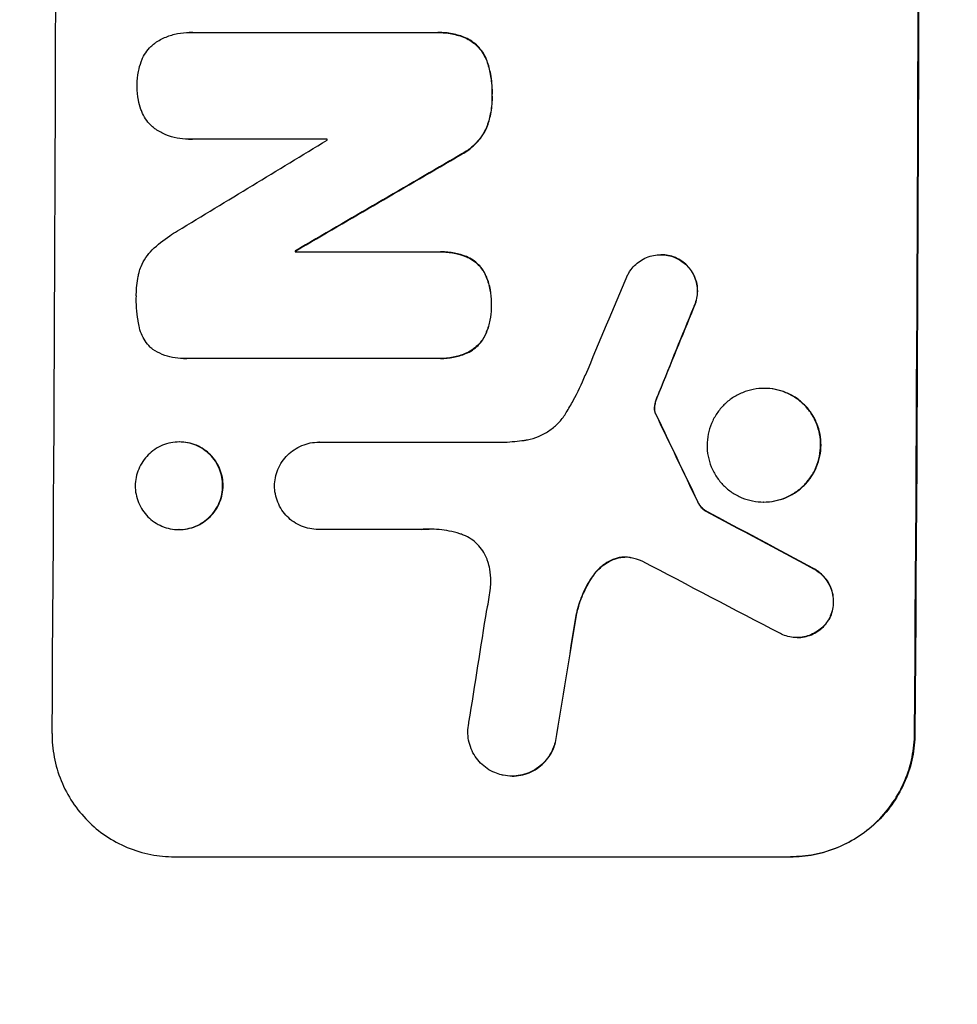
# Model space of a CAD drawing. Units: millimetres. Extents: x -4875 to 5663, y -3692 to 4503.
# Drawn here: x -2808 to -2694, y 358 to 478 of the extents above; entities that cross this region are included whole.
import ezdxf

# ---------------------------------------------------------------- set-up
doc = ezdxf.new("R2010")
doc.units = ezdxf.units.MM
doc.header["$LTSCALE"] = 20
doc.linetypes.add('HIDDEN', pattern=[9.525, 6.35, -3.175])
doc.layers.add('2d', color=230, linetype='Continuous')
doc.layers.add('AS-Free_Space_Hatch', color=31, linetype='HIDDEN')

msp = doc.modelspace()

# ---------------------------------------------------------------- hatches: boundary and pattern name
at = {"layer": 'AS-Free_Space_Hatch'}
h = msp.add_hatch(dxfattribs=at)
h.set_pattern_fill('ANSI31', color=256, scale=100)
h.set_pattern_definition([(225, (-19, 1541), (224.506, -224.506), [])])
edge = h.paths.add_edge_path()
edge.add_line((1540.82, 3369.3), (2416.55, 1852.5))
edge.add_arc((1550.52, 1352.5), 1000, -32.7517, 30, ccw=False)
edge.add_arc((1550.52, 270.5), 1000, 30, 32.75161, ccw=False)
edge.add_arc((1550.52, 270.5), 1000, 27.91416, 30, ccw=False)
edge.add_line((2434.17, 738.65), (2559.25, 510.64))
edge.add_line((2559.25, 510.64), (3857.08, 169.43))
edge.add_arc((3618.24, -801.63), 1000, 30, 76.18153, ccw=False)
edge.add_arc((3618.24, -801.63), 1000, -105.55207, 30, ccw=False)
edge.add_line((3350.12, -1765.02), (2705.51, -1585.62))
edge.add_line((2705.51, -1585.62), (2042.22, -1407.89))
edge.add_arc((2629.82, 603.34), 2095.3, 211.7064, 253.71384, ccw=False)
edge.add_line((847.23, -497.89), (707.09, -266.75))
edge.add_arc((1550.52, 270.5), 1000, 210, 212.49635, ccw=False)
edge.add_arc((1550.52, 270.5), 1000, 207.44037, 210, ccw=False)
edge.add_arc((-19, 541), 1000, 270, 313.00239, ccw=False)
edge.add_line((-19, -459), (-2874.98, -459))
edge.add_arc((-2874.98, 541), 1000, 90, 270, ccw=False)
edge.add_line((-2874.98, 1541), (-19, 1541))
edge.add_arc((-19, 541), 1000, 70.09358, 90, ccw=False)
edge.add_line((321.48, 1481.25), (-191.23, 2369.3))
edge.add_arc((674.79, 2869.3), 1000, 30, 210, ccw=False)

# ---------------------------------------------------------------- linework, layer by layer
at = {"layer": '2d'}
for p, q in [((-2786.91, 476.57), (-2786.96, 476.57)), ((-2786.56, 476.56), (-2757.03, 476.56)), ((-2756.68, 476.56), (-2756.74, 476.56)), ((-2753.37, 475.92), (-2753.42, 475.92)), ((-2750.75, 473.1), (-2750.8, 473.1)), ((-2750.12, 468.93), (-2750.17, 468.93)), ((-2750.78, 465), (-2750.83, 465)), ((-2787.04, 463.59), (-2787.09, 463.59)), ((-2770.19, 463.6), (-2786.6, 463.6)), ((-2753.97, 461.69), (-2754.02, 461.69)), ((-2774.02, 450), (-2774.07, 450)), ((-2774.07, 449.89), (-2756.66, 449.89)), ((-2756.35, 449.89), (-2756.4, 449.89)), ((-2753.31, 449.33), (-2753.36, 449.33)), ((-2729.59, 449.54), (-2729.64, 449.54)), ((-2727.56, 449.05), (-2727.62, 449.05)), ((-2751.07, 447.37), (-2751.12, 447.37)), ((-2750.22, 443.4), (-2750.27, 443.4)), ((-2725.62, 443.13), (-2725.67, 443.13)), ((-2751.1, 439.49), (-2751.16, 439.49)), ((-2753.36, 437.51), (-2753.41, 437.51)), ((-2787.67, 436.92), (-2787.73, 436.92)), ((-2756.72, 436.93), (-2787.3, 436.93)), ((-2756.4, 436.93), (-2756.46, 436.93)), ((-2729.82, 432.79), (-2729.87, 432.79)), ((-2717.02, 433.29), (-2717.07, 433.29)), ((-2730.36, 431.08), (-2730.42, 431.08)), ((-2730.18, 431.84), (-2730.23, 431.84)), ((-2730.3, 430.34), (-2730.35, 430.34)), ((-2730.2, 430.11), (-2730.25, 430.11)), ((-2788.13, 426.77), (-2788.18, 426.77)), ((-2771.16, 426.75), (-2771.21, 426.75)), ((-2771.17, 426.75), (-2748.61, 426.75)), ((-2725.13, 419.52), (-2725.18, 419.52)), ((-2717.09, 419.47), (-2717.15, 419.47)), ((-2724.26, 418.45), (-2724.31, 418.45)), ((-2788.19, 416.12), (-2788.24, 416.12)), ((-2771.23, 416.14), (-2771.28, 416.14)), ((-2758.78, 416.14), (-2771.23, 416.14)), ((-2758.72, 416.14), (-2758.78, 416.14)), ((-2735.14, 412.58), (-2735.19, 412.58)), ((-2711.01, 411.35), (-2711.06, 411.35)), ((-2737.78, 410.59), (-2737.83, 410.59)), ((-2739.85, 405.94), (-2739.9, 405.94)), ((-2709.04, 405.44), (-2709.09, 405.44)), ((-2713.05, 403), (-2713.1, 403)), ((-2698.79, 391.34), (-2698.74, 391.34)), ((-2742.44, 390.24), (-2742.49, 390.24)), ((-2747.7, 386.15), (-2747.75, 386.15)), ((-2788.77, 376.34), (-2713.88, 376.34)), ((-2713.83, 376.34), (-2713.88, 376.34))]:
    msp.add_line(p, q, dxfattribs=at)
for centre, major_axis, ratio, start_param, end_param in [((-2860.62, 541), (0, 1099), 0.052336, 4.575789, 4.848989), ((-2755.77, 541), (0, 1099), 0.052336, 4.575789, 4.848989), ((-2700.13, 541), (1805.11, 1097.7), 0.014136, 4.654883, 4.664976), ((-2827.51, 541), (0, 1098), 0.052336, 4.641733, 4.641841), ((-2675.66, 541), (1880.86, 1098.71), 0.013322, 4.652291, 4.662964), ((-2831.34, 541), (0, 1099), 0.052336, 4.629388, 4.629489), ((-2751.69, 541), (459.48, 1097.81), 0.04455, 4.634234, 4.645423), ((-2743.68, 541), (441.47, 1098.82), 0.045077, 4.631875, 4.641329), ((-2841.09, 541), (-532.99, 1098.77), 0.042385, 4.581067, 4.590758), ((-3011.08, 541), (-2060.31, 1098.74), 0.011594, 4.572409, 4.578907), ((-3035.42, 541), (-2102.91, 1097.75), 0.011213, 4.565327, 4.573408), ((-2787.32, 541), (167.58, 1097.97), 0.051148, 4.584715, 4.597306), ((-2775.57, 541), (174.29, 1098.96), 0.051055, 4.582873, 4.597277)]:
    msp.add_ellipse(centre, major_axis=major_axis, ratio=ratio, start_param=start_param, end_param=end_param, dxfattribs=at)
at = {"layer": '2d', "extrusion": (0, 0, -1)}
for centre, major_axis, ratio, start_param, end_param in [((-2755.77, 541), (0, 1100), 0.052336, 1.434322, 1.707271), ((-2675.66, 541), (1879.14, 1097.71), 0.013322, 1.620287, 1.63097), ((-2831.34, 541), (0, 1098), 0.052336, 1.653772, 1.653873), ((-2743.68, 541), (441.07, 1097.82), 0.045077, 1.641938, 1.6514), ((-2841.09, 541), (-532.5, 1097.77), 0.042385, 1.69252, 1.70222), ((-3011.08, 541), (-2058.44, 1097.74), 0.011594, 1.70438, 1.710885), ((-2775.57, 541), (174.13, 1097.96), 0.051055, 1.686022, 1.700439)]:
    msp.add_ellipse(centre, major_axis=major_axis, ratio=ratio, start_param=start_param, end_param=end_param, dxfattribs=at)
at = {"layer": '2d'}
for points, knots in [([(-2791.18, 475.24), (-2791.15, 475.27), (-2791.11, 475.29), (-2790.68, 475.58), (-2790.24, 475.82), (-2789.33, 476.19), (-2788.86, 476.34), (-2787.9, 476.52), (-2787.43, 476.57), (-2786.96, 476.57), (-2786.83, 476.57), (-2786.7, 476.56), (-2786.56, 476.56)], [-4.287809, -4.287809, -4.287809, -4.287809, -4.174676, -4.174676, -2.783117, -2.783117, -1.391559, -1.391559, 0, 0, 0, 0.39844, 0.39844, 0.39844, 0.39844]), ([(-2786.51, 476.56), (-2786.64, 476.56), (-2786.78, 476.57), (-2786.91, 476.57), (-2786.91, 476.57), (-2786.91, 476.57), (-2786.91, 476.57)], [-0.3984402, -0.3984402, -0.3984402, -0.3984402, 0, 0, 0, 0, 0, 0, 0]), ([(-2757.03, 476.56), (-2756.93, 476.56), (-2756.83, 476.56), (-2756.74, 476.56), (-2756.18, 476.56), (-2755.61, 476.51), (-2754.49, 476.29), (-2753.94, 476.13), (-2753.42, 475.92)], [-0.292179, -0.292179, -0.292179, -0.292179, 0, 0, 0, 1.669759, 1.669759, 3.266904, 3.266904, 3.266904, 3.266904]), ([(-2753.37, 475.92), (-2753.89, 476.13), (-2754.43, 476.29), (-2755.55, 476.51), (-2756.13, 476.56), (-2756.68, 476.56), (-2756.68, 476.56), (-2756.68, 476.56), (-2756.68, 476.56)], [-3.267007, -3.267007, -3.267007, -3.267007, -1.670616, -1.670616, 0, 0, 0, 0, 0, 0, 0]), ([(-2753.42, 475.92), (-2753.16, 475.8), (-2752.91, 475.66), (-2752.41, 475.32), (-2752.16, 475.12), (-2751.73, 474.68), (-2751.52, 474.43), (-2751.16, 473.89), (-2751.01, 473.6), (-2750.85, 473.23), (-2750.83, 473.16), (-2750.8, 473.1)], [1.981056, 1.981056, 1.981056, 1.981056, 2.78787, 2.78787, 3.717159, 3.717159, 4.648425, 4.648425, 5.57969, 5.57969, 5.782216, 5.782216, 5.782216, 5.782216]), ([(-2750.75, 473.1), (-2750.78, 473.16), (-2750.8, 473.23), (-2750.95, 473.6), (-2751.11, 473.89), (-2751.47, 474.43), (-2751.67, 474.68), (-2752.11, 475.12), (-2752.36, 475.32), (-2752.86, 475.66), (-2753.11, 475.8), (-2753.37, 475.92)], [23.988393, 23.988393, 23.988393, 23.988393, 24.190058, 24.190058, 25.120866, 25.120866, 26.051674, 26.051674, 26.981418, 26.981418, 27.789535, 27.789535, 27.789535, 27.789535]), ([(-2792.81, 472.98), (-2792.79, 473.06), (-2792.76, 473.13), (-2792.6, 473.52), (-2792.44, 473.82), (-2792.06, 474.37), (-2791.85, 474.63), (-2791.48, 474.99), (-2791.34, 475.12), (-2791.18, 475.24)], [24.67174, 24.67174, 24.67174, 24.67174, 24.892582, 24.892582, 25.850855, 25.850855, 26.809129, 26.809129, 27.391418, 27.391418, 27.391418, 27.391418]), ([(-2793.29, 470.09), (-2793.29, 470.13), (-2793.29, 470.18), (-2793.29, 470.75), (-2793.24, 471.29), (-2793.05, 472.22), (-2792.95, 472.61), (-2792.81, 472.98)], [37.586507, 37.586507, 37.586507, 37.586507, 37.724017, 37.724017, 39.297304, 39.297304, 40.435727, 40.435727, 40.435727, 40.435727]), ([(-2750.8, 473.1), (-2750.62, 472.57), (-2750.47, 472.02), (-2750.23, 470.75), (-2750.16, 470.01), (-2750.16, 469.18), (-2750.17, 469.06), (-2750.17, 468.93)], [13.338054, 13.338054, 13.338054, 13.338054, 14.932215, 14.932215, 17.066831, 17.066831, 17.437087, 17.437087, 17.437087, 17.437087]), ([(-2750.12, 468.93), (-2750.11, 469.06), (-2750.11, 469.18), (-2750.11, 470.01), (-2750.17, 470.75), (-2750.42, 472.02), (-2750.57, 472.57), (-2750.75, 473.1)], [50.839997, 50.839997, 50.839997, 50.839997, 51.210254, 51.210254, 53.345866, 53.345866, 54.939125, 54.939125, 54.939125, 54.939125]), ([(-2792.83, 467.18), (-2792.96, 467.56), (-2793.07, 467.95), (-2793.25, 468.87), (-2793.29, 469.42), (-2793.29, 469.99), (-2793.29, 470.04), (-2793.29, 470.09)], [34.965334, 34.965334, 34.965334, 34.965334, 36.104394, 36.104394, 37.676306, 37.676306, 37.824653, 37.824653, 37.824653, 37.824653]), ([(-2750.17, 468.93), (-2750.17, 468.81), (-2750.16, 468.69), (-2750.17, 467.94), (-2750.23, 467.29), (-2750.47, 466.09), (-2750.63, 465.54), (-2750.83, 465)], [14.722004, 14.722004, 14.722004, 14.722004, 15.087574, 15.087574, 16.975254, 16.975254, 18.593787, 18.593787, 18.593787, 18.593787]), ([(-2750.78, 465), (-2750.57, 465.54), (-2750.42, 466.09), (-2750.18, 467.29), (-2750.11, 467.94), (-2750.11, 468.69), (-2750.11, 468.81), (-2750.12, 468.93)], [41.76408, 41.76408, 41.76408, 41.76408, 43.381523, 43.381523, 45.270419, 45.270419, 45.635991, 45.635991, 45.635991, 45.635991]), ([(-2791.21, 464.92), (-2791.37, 465.04), (-2791.52, 465.17), (-2791.88, 465.54), (-2792.09, 465.79), (-2792.46, 466.34), (-2792.62, 466.63), (-2792.77, 467.02), (-2792.8, 467.1), (-2792.83, 467.18)], [18.343228, 18.343228, 18.343228, 18.343228, 18.933984, 18.933984, 19.881462, 19.881462, 20.82894, 20.82894, 21.067482, 21.067482, 21.067482, 21.067482]), ([(-2786.6, 463.6), (-2786.77, 463.59), (-2786.93, 463.59), (-2787.54, 463.59), (-2787.99, 463.63), (-2788.91, 463.81), (-2789.36, 463.94), (-2790.23, 464.31), (-2790.65, 464.53), (-2791.1, 464.83), (-2791.16, 464.87), (-2791.21, 464.92)], [20.907876, 20.907876, 20.907876, 20.907876, 21.389674, 21.389674, 22.725033, 22.725033, 24.060391, 24.060391, 25.395749, 25.395749, 25.604514, 25.604514, 25.604514, 25.604514]), ([(-2750.83, 465), (-2750.99, 464.66), (-2751.18, 464.32), (-2751.65, 463.63), (-2751.94, 463.28), (-2752.55, 462.67), (-2752.9, 462.38), (-2753.52, 461.97), (-2753.76, 461.82), (-2754.02, 461.69)], [13.311258, 13.311258, 13.311258, 13.311258, 14.389239, 14.389239, 15.698156, 15.698156, 17.005334, 17.005334, 17.816864, 17.816864, 17.816864, 17.816864]), ([(-2753.97, 461.69), (-2753.71, 461.82), (-2753.46, 461.97), (-2752.85, 462.38), (-2752.5, 462.67), (-2751.88, 463.28), (-2751.59, 463.63), (-2751.13, 464.32), (-2750.94, 464.65), (-2750.78, 465)], [24.036707, 24.036707, 24.036707, 24.036707, 24.845861, 24.845861, 26.152206, 26.152206, 27.46195, 27.46195, 28.542311, 28.542311, 28.542311, 28.542311]), ([(-2791.45, 450.13), (-2790.82, 450.75), (-2790.1, 451.33), (-2789.03, 452.06), (-2788.71, 452.25), (-2788.39, 452.43)], [79.341184, 79.341184, 79.341184, 79.341184, 81.992971, 81.992971, 83.048528, 83.048528, 83.048528, 83.048528]), ([(-2793.07, 447.39), (-2793, 447.64), (-2792.91, 447.88), (-2792.66, 448.49), (-2792.46, 448.86), (-2792, 449.53), (-2791.74, 449.84), (-2791.46, 450.12), (-2791.46, 450.13), (-2791.45, 450.13)], [29.593363, 29.593363, 29.593363, 29.593363, 30.31492, 30.31492, 31.48288, 31.48288, 32.65084, 32.65084, 32.673431, 32.673431, 32.673431, 32.673431]), ([(-2756.66, 449.89), (-2756.58, 449.89), (-2756.49, 449.89), (-2756.4, 449.89), (-2755.86, 449.89), (-2755.31, 449.84), (-2754.28, 449.64), (-2753.81, 449.5), (-2753.36, 449.33)], [-0.262094, -0.262094, -0.262094, -0.262094, 0, 0, 0, 1.618106, 1.618106, 2.99393, 2.99393, 2.99393, 2.99393]), ([(-2753.31, 449.33), (-2753.76, 449.5), (-2754.23, 449.64), (-2755.25, 449.84), (-2755.81, 449.89), (-2756.35, 449.89), (-2756.35, 449.89), (-2756.35, 449.89), (-2756.35, 449.89)], [-2.994112, -2.994112, -2.994112, -2.994112, -1.619709, -1.619709, 0, 0, 0, 0, 0, 0, 0]), ([(-2753.36, 449.33), (-2753.34, 449.32), (-2753.32, 449.32), (-2753.03, 449.19), (-2752.76, 449.05), (-2752.27, 448.72), (-2752.04, 448.53), (-2751.64, 448.13), (-2751.46, 447.9), (-2751.23, 447.56), (-2751.17, 447.47), (-2751.12, 447.37)], [1.649623, 1.649623, 1.649623, 1.649623, 1.705229, 1.705229, 2.557843, 2.557843, 3.410457, 3.410457, 4.266576, 4.266576, 4.579612, 4.579612, 4.579612, 4.579612]), ([(-2751.07, 447.37), (-2751.12, 447.47), (-2751.18, 447.56), (-2751.4, 447.9), (-2751.59, 448.13), (-2751.99, 448.53), (-2752.22, 448.72), (-2752.71, 449.05), (-2752.97, 449.19), (-2753.27, 449.32), (-2753.29, 449.32), (-2753.31, 449.33)], [22.762149, 22.762149, 22.762149, 22.762149, 23.075182, 23.075182, 23.931294, 23.931294, 24.783909, 24.783909, 25.636523, 25.636523, 25.69213, 25.69213, 25.69213, 25.69213]), ([(-2733.64, 447.12), (-2733.56, 447.26), (-2733.47, 447.41), (-2733.22, 447.79), (-2733.03, 448.02), (-2732.63, 448.42), (-2732.4, 448.6), (-2731.91, 448.94), (-2731.64, 449.08), (-2731.09, 449.31), (-2730.8, 449.4), (-2730.21, 449.51), (-2729.92, 449.54), (-2729.64, 449.54), (-2729.36, 449.54), (-2729.06, 449.51), (-2728.48, 449.4), (-2728.2, 449.31), (-2727.82, 449.15), (-2727.72, 449.11), (-2727.62, 449.05)], [-4.722654, -4.722654, -4.722654, -4.722654, -4.247569, -4.247569, -3.39656, -3.39656, -2.54742, -2.54742, -1.69828, -1.69828, -0.84914, -0.84914, 0, 0, 0, 0.848327, 0.848327, 1.696655, 1.696655, 2.012349, 2.012349, 2.012349, 2.012349]), ([(-2727.56, 449.05), (-2727.66, 449.1), (-2727.76, 449.15), (-2728.14, 449.31), (-2728.43, 449.4), (-2729.01, 449.51), (-2729.3, 449.54), (-2729.59, 449.54), (-2729.59, 449.54), (-2729.59, 449.54), (-2729.59, 449.54)], [-2.012466, -2.012466, -2.012466, -2.012466, -1.698278, -1.698278, -0.849139, -0.849139, 0, 0, 0, 0, 0, 0, 0]), ([(-2727.62, 449.05), (-2727.45, 448.97), (-2727.29, 448.88), (-2726.9, 448.61), (-2726.68, 448.43), (-2726.29, 448.04), (-2726.11, 447.81), (-2725.78, 447.33), (-2725.64, 447.07), (-2725.42, 446.52), (-2725.34, 446.24), (-2725.23, 445.67), (-2725.2, 445.38), (-2725.2, 444.82), (-2725.23, 444.54), (-2725.35, 443.96), (-2725.43, 443.68), (-2725.59, 443.31), (-2725.63, 443.22), (-2725.67, 443.13)], [1.977804, 1.977804, 1.977804, 1.977804, 2.501294, 2.501294, 3.335059, 3.335059, 4.172254, 4.172254, 5.00945, 5.00945, 5.846645, 5.846645, 6.683841, 6.683841, 7.521267, 7.521267, 8.358694, 8.358694, 8.641542, 8.641542, 8.641542, 8.641542]), ([(-2725.62, 443.13), (-2725.57, 443.22), (-2725.53, 443.31), (-2725.38, 443.68), (-2725.29, 443.96), (-2725.18, 444.54), (-2725.15, 444.82), (-2725.15, 445.38), (-2725.17, 445.67), (-2725.28, 446.24), (-2725.37, 446.52), (-2725.59, 447.07), (-2725.73, 447.33), (-2726.05, 447.81), (-2726.24, 448.04), (-2726.63, 448.43), (-2726.85, 448.61), (-2727.24, 448.88), (-2727.4, 448.97), (-2727.56, 449.05)], [18.095922, 18.095922, 18.095922, 18.095922, 18.380393, 18.380393, 19.216938, 19.216938, 20.053484, 20.053484, 20.889877, 20.889877, 21.72627, 21.72627, 22.562662, 22.562662, 23.399055, 23.399055, 24.233617, 24.233617, 24.759384, 24.759384, 24.759384, 24.759384]), ([(-2793.39, 444.44), (-2793.4, 444.53), (-2793.4, 444.63), (-2793.39, 445.43), (-2793.32, 446.17), (-2793.14, 447.07), (-2793.11, 447.23), (-2793.07, 447.39)], [51.352742, 51.352742, 51.352742, 51.352742, 51.631237, 51.631237, 53.784303, 53.784303, 54.256047, 54.256047, 54.256047, 54.256047]), ([(-2751.12, 447.37), (-2751.02, 447.18), (-2750.93, 446.99), (-2750.65, 446.31), (-2750.5, 445.8), (-2750.31, 444.77), (-2750.26, 444.26), (-2750.26, 443.64), (-2750.27, 443.52), (-2750.27, 443.4)], [8.363169, 8.363169, 8.363169, 8.363169, 8.967332, 8.967332, 10.466, 10.466, 11.964668, 11.964668, 12.323769, 12.323769, 12.323769, 12.323769]), ([(-2750.22, 443.4), (-2750.22, 443.52), (-2750.21, 443.64), (-2750.21, 444.26), (-2750.25, 444.77), (-2750.45, 445.8), (-2750.6, 446.31), (-2750.88, 446.99), (-2750.97, 447.18), (-2751.07, 447.37)], [35.54138, 35.54138, 35.54138, 35.54138, 35.900479, 35.900479, 37.399136, 37.399136, 38.897794, 38.897794, 39.501956, 39.501956, 39.501956, 39.501956]), ([(-2793.1, 441.05), (-2793.1, 441.09), (-2793.11, 441.13), (-2793.31, 442.18), (-2793.4, 443.2), (-2793.4, 444.27), (-2793.4, 444.35), (-2793.39, 444.44)], [67.958733, 67.958733, 67.958733, 67.958733, 68.076278, 68.076278, 71.040353, 71.040353, 71.295202, 71.295202, 71.295202, 71.295202]), ([(-2750.27, 443.4), (-2750.27, 443.27), (-2750.26, 443.14), (-2750.27, 442.54), (-2750.32, 442.05), (-2750.51, 441.08), (-2750.66, 440.6), (-2750.94, 439.92), (-2751.04, 439.7), (-2751.16, 439.49)], [10.973728, 10.973728, 10.973728, 10.973728, 11.358879, 11.358879, 12.780803, 12.780803, 14.202727, 14.202727, 14.872884, 14.872884, 14.872884, 14.872884]), ([(-2751.1, 439.49), (-2750.99, 439.7), (-2750.89, 439.92), (-2750.6, 440.6), (-2750.46, 441.08), (-2750.26, 442.05), (-2750.22, 442.54), (-2750.21, 443.14), (-2750.22, 443.27), (-2750.22, 443.4)], [30.568525, 30.568525, 30.568525, 30.568525, 31.238676, 31.238676, 32.660592, 32.660592, 34.082507, 34.082507, 34.467656, 34.467656, 34.467656, 34.467656]), ([(-2791.51, 438.12), (-2791.58, 438.19), (-2791.65, 438.25), (-2791.94, 438.54), (-2792.14, 438.79), (-2792.5, 439.34), (-2792.66, 439.63), (-2792.91, 440.25), (-2793.01, 440.57), (-2793.08, 440.94), (-2793.09, 441), (-2793.1, 441.05)], [18.507657, 18.507657, 18.507657, 18.507657, 18.7951, 18.7951, 19.736285, 19.736285, 20.677469, 20.677469, 21.618654, 21.618654, 21.777593, 21.777593, 21.777593, 21.777593]), ([(-2751.16, 439.49), (-2751.21, 439.4), (-2751.27, 439.3), (-2751.5, 438.96), (-2751.7, 438.72), (-2752.11, 438.31), (-2752.34, 438.12), (-2752.85, 437.78), (-2753.13, 437.63), (-2753.41, 437.51), (-2753.41, 437.51), (-2753.41, 437.51)], [9.323445, 9.323445, 9.323445, 9.323445, 9.639348, 9.639348, 10.516527, 10.516527, 11.391589, 11.391589, 12.266651, 12.266651, 12.269239, 12.269239, 12.269239, 12.269239]), ([(-2753.36, 437.51), (-2753.36, 437.51), (-2753.36, 437.51), (-2753.07, 437.63), (-2752.8, 437.78), (-2752.29, 438.12), (-2752.06, 438.31), (-2751.64, 438.72), (-2751.45, 438.96), (-2751.22, 439.3), (-2751.16, 439.4), (-2751.1, 439.49)], [15.764256, 15.764256, 15.764256, 15.764256, 15.766842, 15.766842, 16.641903, 16.641903, 17.516963, 17.516963, 18.394137, 18.394137, 18.71004, 18.71004, 18.71004, 18.71004]), ([(-2787.3, 436.93), (-2787.44, 436.92), (-2787.59, 436.92), (-2788.14, 436.92), (-2788.56, 436.96), (-2789.41, 437.12), (-2789.83, 437.25), (-2790.64, 437.59), (-2791.02, 437.79), (-2791.42, 438.06), (-2791.46, 438.09), (-2791.51, 438.12)], [19.405851, 19.405851, 19.405851, 19.405851, 19.825526, 19.825526, 21.063308, 21.063308, 22.30109, 22.30109, 23.538871, 23.538871, 23.687934, 23.687934, 23.687934, 23.687934]), ([(-2753.41, 437.51), (-2753.89, 437.32), (-2754.38, 437.18), (-2755.41, 436.98), (-2755.94, 436.93), (-2756.54, 436.93), (-2756.63, 436.93), (-2756.72, 436.93)], [21.775065, 21.775065, 21.775065, 21.775065, 23.221179, 23.221179, 24.767605, 24.767605, 25.035328, 25.035328, 25.035328, 25.035328]), ([(-2756.4, 436.93), (-2755.89, 436.93), (-2755.36, 436.98), (-2754.33, 437.18), (-2753.84, 437.32), (-2753.36, 437.51)], [24.767517, 24.767517, 24.767517, 24.767517, 26.31394, 26.31394, 27.760055, 27.760055, 27.760055, 27.760055]), ([(-2741.12, 430.35), (-2740.83, 430.83), (-2740.55, 431.31), (-2739.74, 432.8), (-2739.25, 433.83), (-2738.81, 434.88)], [140.151651, 140.151651, 140.151651, 140.151651, 141.733596, 141.733596, 144.964198, 144.964198, 144.964198, 144.964198]), ([(-2730.18, 431.84), (-2730.13, 431.98), (-2730.08, 432.13), (-2729.96, 432.44), (-2729.89, 432.62), (-2729.82, 432.79)], [18.3714726, 18.3714726, 18.3714726, 18.3714726, 18.8001206, 18.8001206, 19.3312164, 19.3312164, 19.3312164, 19.3312164]), ([(-2717.07, 433.29), (-2716.64, 433.29), (-2716.19, 433.25), (-2715.3, 433.08), (-2714.85, 432.94), (-2714.01, 432.59), (-2713.6, 432.37), (-2712.85, 431.86), (-2712.5, 431.58), (-2711.9, 430.96), (-2711.61, 430.62), (-2711.11, 429.86), (-2710.89, 429.45), (-2710.54, 428.6), (-2710.41, 428.16), (-2710.24, 427.27), (-2710.2, 426.82), (-2710.21, 425.95), (-2710.25, 425.5), (-2710.43, 424.61), (-2710.57, 424.17), (-2710.92, 423.32), (-2711.14, 422.91), (-2711.66, 422.15), (-2711.95, 421.81), (-2712.56, 421.19), (-2712.91, 420.9), (-2713.67, 420.4), (-2714.07, 420.18), (-2714.93, 419.82), (-2715.37, 419.69), (-2716.26, 419.52), (-2716.71, 419.47), (-2717.58, 419.47), (-2718.03, 419.52), (-2718.92, 419.69), (-2719.36, 419.82), (-2720.2, 420.18), (-2720.61, 420.39), (-2721.36, 420.9), (-2721.7, 421.19), (-2722.31, 421.8), (-2722.6, 422.15), (-2723.1, 422.9), (-2723.32, 423.31), (-2723.67, 424.16), (-2723.8, 424.61), (-2723.97, 425.5), (-2724.01, 425.95), (-2724, 426.82), (-2723.96, 427.27), (-2723.78, 428.16), (-2723.64, 428.6), (-2723.29, 429.46), (-2723.07, 429.86), (-2722.55, 430.62), (-2722.26, 430.97), (-2721.65, 431.58), (-2721.3, 431.87), (-2720.54, 432.37), (-2720.14, 432.59), (-2719.29, 432.94), (-2718.84, 433.08), (-2717.95, 433.25), (-2717.5, 433.29), (-2717.07, 433.29)], [0, 0, 0, 0, 1.302767, 1.302767, 2.605533, 2.605533, 3.9083, 3.9083, 5.211067, 5.211067, 6.517915, 6.517915, 7.824763, 7.824763, 9.131611, 9.131611, 10.438459, 10.438459, 11.745754, 11.745754, 13.05305, 13.05305, 14.360346, 14.360346, 15.667642, 15.667642, 16.970704, 16.970704, 18.273767, 18.273767, 19.576829, 19.576829, 20.879892, 20.879892, 22.180969, 22.180969, 23.482047, 23.482047, 24.783125, 24.783125, 26.084202, 26.084202, 27.393482, 27.393482, 28.702762, 28.702762, 30.012043, 30.012043, 31.321323, 31.321323, 32.629927, 32.629927, 33.938532, 33.938532, 35.247137, 35.247137, 36.555741, 36.555741, 37.856751, 37.856751, 39.157761, 39.157761, 40.45877, 40.45877, 41.75978, 41.75978, 41.75978, 41.75978]), ([(-2717.09, 419.47), (-2716.66, 419.47), (-2716.21, 419.52), (-2715.32, 419.69), (-2714.88, 419.82), (-2714.03, 420.18), (-2713.62, 420.39), (-2712.86, 420.9), (-2712.51, 421.19), (-2711.9, 421.8), (-2711.61, 422.15), (-2711.09, 422.9), (-2710.87, 423.31), (-2710.52, 424.16), (-2710.38, 424.61), (-2710.2, 425.5), (-2710.16, 425.95), (-2710.15, 426.82), (-2710.19, 427.27), (-2710.36, 428.16), (-2710.49, 428.6), (-2710.84, 429.46), (-2711.06, 429.86), (-2711.56, 430.62), (-2711.85, 430.97), (-2712.46, 431.58), (-2712.8, 431.87), (-2713.55, 432.37), (-2713.96, 432.59), (-2714.8, 432.94), (-2715.25, 433.08), (-2716.14, 433.25), (-2716.58, 433.29), (-2717.02, 433.29)], [20.879786, 20.879786, 20.879786, 20.879786, 22.180865, 22.180865, 23.481943, 23.481943, 24.783021, 24.783021, 26.084099, 26.084099, 27.393365, 27.393365, 28.702631, 28.702631, 30.011897, 30.011897, 31.321162, 31.321162, 32.629754, 32.629754, 33.938345, 33.938345, 35.246937, 35.246937, 36.555528, 36.555528, 37.856538, 37.856538, 39.157549, 39.157549, 40.458559, 40.458559, 41.75957, 41.75957, 41.75957, 41.75957]), ([(-2730.42, 431.08), (-2730.42, 431.01), (-2730.43, 430.94), (-2730.43, 430.76), (-2730.42, 430.65), (-2730.39, 430.47), (-2730.37, 430.41), (-2730.35, 430.34)], [2.4950685, 2.4950685, 2.4950685, 2.4950685, 2.6944548, 2.6944548, 3.0322357, 3.0322357, 3.2177581, 3.2177581, 3.2177581, 3.2177581]), ([(-2730.23, 431.84), (-2730.29, 431.68), (-2730.34, 431.51), (-2730.39, 431.25), (-2730.41, 431.16), (-2730.42, 431.08)], [3.8024315, 3.8024315, 3.8024315, 3.8024315, 4.300607, 4.300607, 4.5530548, 4.5530548, 4.5530548, 4.5530548]), ([(-2730.3, 430.34), (-2730.32, 430.41), (-2730.33, 430.47), (-2730.37, 430.65), (-2730.38, 430.76), (-2730.38, 430.94), (-2730.37, 431.01), (-2730.36, 431.08)], [7.560409, 7.560409, 7.560409, 7.560409, 7.7459301, 7.7459301, 8.0837077, 8.0837077, 8.2830923, 8.2830923, 8.2830923, 8.2830923]), ([(-2730.36, 431.08), (-2730.35, 431.16), (-2730.34, 431.25), (-2730.29, 431.51), (-2730.24, 431.68), (-2730.18, 431.84)], [15.1157822, 15.1157822, 15.1157822, 15.1157822, 15.3682275, 15.3682275, 15.8663992, 15.8663992, 15.8663992, 15.8663992]), ([(-2746.25, 426.97), (-2746.12, 426.99), (-2745.98, 427.01), (-2745.39, 427.13), (-2744.94, 427.26), (-2744.06, 427.63), (-2743.64, 427.85), (-2742.87, 428.37), (-2742.51, 428.67), (-2741.88, 429.3), (-2741.58, 429.65), (-2741.25, 430.14), (-2741.18, 430.24), (-2741.12, 430.35)], [22.403188, 22.403188, 22.403188, 22.403188, 22.791062, 22.791062, 24.128418, 24.128418, 25.465774, 25.465774, 26.80313, 26.80313, 28.147853, 28.147853, 28.497923, 28.497923, 28.497923, 28.497923]), ([(-2730.35, 430.34), (-2730.34, 430.31), (-2730.33, 430.28), (-2730.3, 430.2), (-2730.27, 430.15), (-2730.25, 430.11)], [2.0926557, 2.0926557, 2.0926557, 2.0926557, 2.1911242, 2.1911242, 2.33758, 2.33758, 2.33758, 2.33758]), ([(-2730.2, 430.11), (-2730.22, 430.15), (-2730.24, 430.2), (-2730.28, 430.28), (-2730.29, 430.31), (-2730.3, 430.34)], [4.6719747, 4.6719747, 4.6719747, 4.6719747, 4.8178878, 4.8178878, 4.916916, 4.916916, 4.916916, 4.916916]), ([(-2788.18, 426.77), (-2787.85, 426.77), (-2787.51, 426.74), (-2786.82, 426.6), (-2786.48, 426.5), (-2785.83, 426.23), (-2785.51, 426.06), (-2784.94, 425.67), (-2784.67, 425.45), (-2784.2, 424.98), (-2783.98, 424.71), (-2783.59, 424.13), (-2783.43, 423.81), (-2783.16, 423.16), (-2783.06, 422.81), (-2782.93, 422.13), (-2782.9, 421.78), (-2782.9, 421.11), (-2782.93, 420.77), (-2783.07, 420.08), (-2783.18, 419.74), (-2783.45, 419.08), (-2783.62, 418.76), (-2784.02, 418.18), (-2784.24, 417.91), (-2784.72, 417.44), (-2784.99, 417.22), (-2785.57, 416.83), (-2785.88, 416.66), (-2786.54, 416.39), (-2786.88, 416.29), (-2787.57, 416.16), (-2787.91, 416.12), (-2788.58, 416.12), (-2788.92, 416.16), (-2789.61, 416.29), (-2789.95, 416.39), (-2790.6, 416.67), (-2790.92, 416.83), (-2791.49, 417.23), (-2791.76, 417.45), (-2792.23, 417.92), (-2792.45, 418.19), (-2792.83, 418.77), (-2793, 419.08), (-2793.27, 419.74), (-2793.37, 420.08), (-2793.5, 420.77), (-2793.53, 421.11), (-2793.53, 421.78), (-2793.49, 422.12), (-2793.35, 422.81), (-2793.25, 423.15), (-2792.97, 423.81), (-2792.8, 424.12), (-2792.41, 424.7), (-2792.19, 424.97), (-2791.71, 425.44), (-2791.45, 425.67), (-2790.86, 426.06), (-2790.55, 426.23), (-2789.89, 426.5), (-2789.55, 426.6), (-2788.86, 426.74), (-2788.52, 426.77), (-2788.18, 426.77)], [0, 0, 0, 0, 1.002005, 1.002005, 2.00401, 2.00401, 3.006015, 3.006015, 4.00802, 4.00802, 5.016461, 5.016461, 6.024902, 6.024902, 7.033343, 7.033343, 8.041783, 8.041783, 9.050643, 9.050643, 10.059502, 10.059502, 11.068362, 11.068362, 12.077221, 12.077221, 13.079268, 13.079268, 14.081315, 14.081315, 15.083363, 15.083363, 16.08541, 16.08541, 17.089097, 17.089097, 18.092783, 18.092783, 19.09647, 19.09647, 20.100157, 20.100157, 21.107377, 21.107377, 22.114598, 22.114598, 23.121818, 23.121818, 24.129038, 24.129038, 25.135981, 25.135981, 26.142924, 26.142924, 27.149866, 27.149866, 28.156809, 28.156809, 29.160312, 29.160312, 30.163816, 30.163816, 31.167319, 31.167319, 32.170823, 32.170823, 32.170823, 32.170823]), ([(-2788.19, 416.12), (-2787.86, 416.12), (-2787.51, 416.16), (-2786.83, 416.29), (-2786.48, 416.39), (-2785.83, 416.66), (-2785.51, 416.83), (-2784.93, 417.22), (-2784.67, 417.44), (-2784.19, 417.91), (-2783.97, 418.18), (-2783.57, 418.76), (-2783.4, 419.08), (-2783.13, 419.74), (-2783.02, 420.08), (-2782.88, 420.77), (-2782.85, 421.11), (-2782.84, 421.78), (-2782.87, 422.13), (-2783, 422.81), (-2783.11, 423.16), (-2783.37, 423.81), (-2783.54, 424.13), (-2783.93, 424.71), (-2784.15, 424.98), (-2784.62, 425.45), (-2784.88, 425.67), (-2785.46, 426.06), (-2785.77, 426.23), (-2786.43, 426.5), (-2786.77, 426.6), (-2787.45, 426.74), (-2787.8, 426.77), (-2788.13, 426.77)], [16.085325, 16.085325, 16.085325, 16.085325, 17.087372, 17.087372, 18.08942, 18.08942, 19.091468, 19.091468, 20.093516, 20.093516, 21.102363, 21.102363, 22.111211, 22.111211, 23.120058, 23.120058, 24.128905, 24.128905, 25.137335, 25.137335, 26.145764, 26.145764, 27.154194, 27.154194, 28.162624, 28.162624, 29.164629, 29.164629, 30.166635, 30.166635, 31.168641, 31.168641, 32.170646, 32.170646, 32.170646, 32.170646]), ([(-2776.59, 421.44), (-2776.59, 421.76), (-2776.55, 422.09), (-2776.42, 422.77), (-2776.31, 423.11), (-2776.04, 423.77), (-2775.86, 424.09), (-2775.47, 424.67), (-2775.24, 424.94), (-2774.77, 425.42), (-2774.5, 425.64), (-2773.91, 426.03), (-2773.59, 426.2), (-2772.93, 426.48), (-2772.59, 426.58), (-2771.9, 426.72), (-2771.55, 426.75), (-2771.21, 426.75), (-2771.2, 426.75), (-2771.19, 426.75), (-2771.17, 426.75)], [-8.044351, -8.044351, -8.044351, -8.044351, -7.078048, -7.078048, -6.064919, -6.064919, -5.051791, -5.051791, -4.038662, -4.038662, -3.028996, -3.028996, -2.019331, -2.019331, -1.009665, -1.009665, 0, 0, 0, 0.043565, 0.043565, 0.043565, 0.043565]), ([(-2771.12, 426.75), (-2771.13, 426.75), (-2771.15, 426.75), (-2771.16, 426.75), (-2771.16, 426.75), (-2771.16, 426.75), (-2771.16, 426.75)], [-0.04356538, -0.04356538, -0.04356538, -0.04356538, 0, 0, 0, 0, 0, 0, 0]), ([(-2748.61, 426.75), (-2748.2, 426.77), (-2747.8, 426.8), (-2747.01, 426.87), (-2746.63, 426.92), (-2746.25, 426.97)], [86.458175, 86.458175, 86.458175, 86.458175, 87.649926, 87.649926, 88.762888, 88.762888, 88.762888, 88.762888]), ([(-2771.23, 416.14), (-2771.25, 416.14), (-2771.27, 416.14), (-2771.62, 416.14), (-2771.97, 416.17), (-2772.66, 416.31), (-2773, 416.41), (-2773.65, 416.68), (-2773.97, 416.85), (-2774.55, 417.25), (-2774.81, 417.47), (-2775.29, 417.94), (-2775.51, 418.21), (-2775.9, 418.79), (-2776.06, 419.11), (-2776.33, 419.77), (-2776.43, 420.11), (-2776.56, 420.79), (-2776.59, 421.12), (-2776.59, 421.44)], [16.105136, 16.105136, 16.105136, 16.105136, 16.157481, 16.157481, 17.165666, 17.165666, 18.173852, 18.173852, 19.182037, 19.182037, 20.190223, 20.190223, 21.201955, 21.201955, 22.213688, 22.213688, 23.22542, 23.22542, 24.19191, 24.19191, 24.19191, 24.19191]), ([(-2725.18, 419.52), (-2725.12, 419.39), (-2725.05, 419.26), (-2724.87, 418.99), (-2724.75, 418.85), (-2724.53, 418.62), (-2724.43, 418.53), (-2724.31, 418.45)], [5.402185, 5.402185, 5.402185, 5.402185, 5.816716, 5.816716, 6.346855, 6.346855, 6.757623, 6.757623, 6.757623, 6.757623]), ([(-2724.26, 418.45), (-2724.37, 418.53), (-2724.48, 418.62), (-2724.7, 418.85), (-2724.82, 418.99), (-2725, 419.26), (-2725.07, 419.39), (-2725.13, 419.52)], [10.148539, 10.148539, 10.148539, 10.148539, 10.559312, 10.559312, 11.089445, 11.089445, 11.503969, 11.503969, 11.503969, 11.503969]), ([(-2754.07, 415.62), (-2754.49, 415.75), (-2754.92, 415.85), (-2756.17, 416.1), (-2757, 416.18), (-2757.8, 416.18), (-2758.12, 416.18), (-2758.45, 416.16), (-2758.78, 416.14)], [-3.666754, -3.666754, -3.666754, -3.666754, -2.413707, -2.413707, 0, 0, 0, 0.961806, 0.961806, 0.961806, 0.961806]), ([(-2750.66, 412.23), (-2750.7, 412.36), (-2750.75, 412.49), (-2750.93, 412.93), (-2751.1, 413.25), (-2751.48, 413.82), (-2751.7, 414.09), (-2752.16, 414.55), (-2752.42, 414.77), (-2752.99, 415.16), (-2753.3, 415.32), (-2753.77, 415.52), (-2753.92, 415.57), (-2754.07, 415.62)], [25.47697, 25.47697, 25.47697, 25.47697, 25.860645, 25.860645, 26.858642, 26.858642, 27.856639, 27.856639, 28.847034, 28.847034, 29.837429, 29.837429, 30.283957, 30.283957, 30.283957, 30.283957]), ([(-2750.35, 409), (-2750.31, 409.28), (-2750.3, 409.56), (-2750.29, 410.32), (-2750.33, 410.82), (-2750.49, 411.63), (-2750.56, 411.93), (-2750.66, 412.23)], [34.062696, 34.062696, 34.062696, 34.062696, 34.894721, 34.894721, 36.353869, 36.353869, 37.252181, 37.252181, 37.252181, 37.252181]), ([(-2735.19, 412.58), (-2735.28, 412.55), (-2735.37, 412.51), (-2735.79, 412.34), (-2736.12, 412.17), (-2736.71, 411.77), (-2736.98, 411.54), (-2737.44, 411.09), (-2737.65, 410.85), (-2737.83, 410.59)], [1.786811, 1.786811, 1.786811, 1.786811, 2.053494, 2.053494, 3.080241, 3.080241, 4.106987, 4.106987, 5.019799, 5.019799, 5.019799, 5.019799]), ([(-2737.78, 410.59), (-2737.59, 410.85), (-2737.39, 411.09), (-2736.93, 411.55), (-2736.65, 411.77), (-2736.06, 412.17), (-2735.74, 412.34), (-2735.32, 412.52), (-2735.23, 412.55), (-2735.14, 412.58)], [27.910973, 27.910973, 27.910973, 27.910973, 28.831176, 28.831176, 29.856, 29.856, 30.880823, 30.880823, 31.143865, 31.143865, 31.143865, 31.143865]), ([(-2733.25, 412.7), (-2733.28, 412.7), (-2733.32, 412.71), (-2733.57, 412.76), (-2733.8, 412.78), (-2734.02, 412.78), (-2734.24, 412.78), (-2734.47, 412.76), (-2734.86, 412.68), (-2735.03, 412.64), (-2735.19, 412.58)], [-0.752218, -0.752218, -0.752218, -0.752218, -0.6616, -0.6616, 0, 0, 0, 0.660376, 0.660376, 1.151235, 1.151235, 1.151235, 1.151235]), ([(-2735.14, 412.58), (-2734.98, 412.64), (-2734.81, 412.68), (-2734.42, 412.76), (-2734.21, 412.78), (-2733.99, 412.78)], [-1.151234, -1.151234, -1.151234, -1.151234, -0.660377, -0.660377, -0.026349, -0.026349, -0.026349, -0.026349]), ([(-2711.06, 411.35), (-2710.92, 411.28), (-2710.79, 411.2), (-2710.42, 410.95), (-2710.19, 410.76), (-2709.79, 410.35), (-2709.6, 410.12), (-2709.27, 409.63), (-2709.12, 409.36), (-2708.89, 408.79), (-2708.81, 408.5), (-2708.69, 407.91), (-2708.67, 407.61), (-2708.67, 407.04), (-2708.7, 406.74), (-2708.82, 406.15), (-2708.91, 405.86), (-2709.05, 405.53), (-2709.07, 405.49), (-2709.09, 405.44)], [2.13734, 2.13734, 2.13734, 2.13734, 2.577555, 2.577555, 3.43674, 3.43674, 4.302886, 4.302886, 5.169033, 5.169033, 6.035179, 6.035179, 6.901326, 6.901326, 7.767818, 7.767818, 8.634311, 8.634311, 8.774326, 8.774326, 8.774326, 8.774326]), ([(-2709.04, 405.44), (-2709.02, 405.49), (-2709, 405.53), (-2708.86, 405.86), (-2708.77, 406.15), (-2708.65, 406.74), (-2708.62, 407.04), (-2708.62, 407.61), (-2708.64, 407.91), (-2708.75, 408.5), (-2708.84, 408.79), (-2709.07, 409.35), (-2709.21, 409.62), (-2709.54, 410.12), (-2709.73, 410.35), (-2710.13, 410.75), (-2710.36, 410.94), (-2710.74, 411.2), (-2710.87, 411.28), (-2711.01, 411.35)], [18.83414, 18.83414, 18.83414, 18.83414, 18.977404, 18.977404, 19.842143, 19.842143, 20.706883, 20.706883, 21.571393, 21.571393, 22.435903, 22.435903, 23.300414, 23.300414, 24.164924, 24.164924, 25.025734, 25.025734, 25.470581, 25.470581, 25.470581, 25.470581]), ([(-2737.83, 410.59), (-2737.88, 410.51), (-2737.94, 410.44), (-2738.46, 409.66), (-2738.87, 408.91), (-2739.5, 407.41), (-2739.74, 406.68), (-2739.9, 405.94)], [11.780497, 11.780497, 11.780497, 11.780497, 12.04571, 12.04571, 14.470791, 14.470791, 16.647521, 16.647521, 16.647521, 16.647521]), ([(-2739.85, 405.94), (-2739.8, 406.14), (-2739.75, 406.34), (-2739.49, 407.31), (-2739.2, 408.07), (-2738.53, 409.43), (-2738.18, 410.03), (-2737.78, 410.59)], [20.04085, 20.04085, 20.04085, 20.04085, 20.634888, 20.634888, 22.93288, 22.93288, 24.89749, 24.89749, 24.89749, 24.89749]), ([(-2750.78, 406.41), (-2750.75, 406.53), (-2750.72, 406.66), (-2750.55, 407.53), (-2750.43, 408.26), (-2750.35, 409)], [115.426806, 115.426806, 115.426806, 115.426806, 115.79961, 115.79961, 117.967016, 117.967016, 117.967016, 117.967016]), ([(-2709.09, 405.44), (-2709.17, 405.28), (-2709.26, 405.13), (-2709.53, 404.74), (-2709.72, 404.51), (-2710.12, 404.11), (-2710.35, 403.92), (-2710.84, 403.6), (-2711.1, 403.45), (-2711.66, 403.22), (-2711.95, 403.14), (-2712.53, 403.02), (-2712.82, 403), (-2713.38, 403), (-2713.67, 403.02), (-2714.25, 403.14), (-2714.54, 403.23), (-2714.91, 403.38), (-2715.01, 403.42), (-2715.1, 403.47)], [8.850734, 8.850734, 8.850734, 8.850734, 9.360564, 9.360564, 10.214257, 10.214257, 11.060805, 11.060805, 11.907353, 11.907353, 12.753901, 12.753901, 13.600448, 13.600448, 14.44871, 14.44871, 15.296971, 15.296971, 15.589388, 15.589388, 15.589388, 15.589388]), ([(-2713.05, 403), (-2712.77, 403), (-2712.47, 403.02), (-2711.89, 403.14), (-2711.61, 403.22), (-2711.05, 403.45), (-2710.79, 403.6), (-2710.3, 403.92), (-2710.07, 404.11), (-2709.67, 404.51), (-2709.48, 404.74), (-2709.21, 405.13), (-2709.12, 405.28), (-2709.04, 405.44)], [13.600359, 13.600359, 13.600359, 13.600359, 14.446907, 14.446907, 15.293456, 15.293456, 16.140004, 16.140004, 16.986552, 16.986552, 17.840233, 17.840233, 18.350051, 18.350051, 18.350051, 18.350051]), ([(-2749.01, 386.3), (-2749.29, 386.37), (-2749.55, 386.46), (-2750.14, 386.7), (-2750.46, 386.87), (-2751.04, 387.27), (-2751.31, 387.49), (-2751.78, 387.97), (-2752, 388.24), (-2752.39, 388.83), (-2752.56, 389.15), (-2752.83, 389.81), (-2752.93, 390.16), (-2753.06, 390.85), (-2753.09, 391.2), (-2753.09, 391.87), (-2753.05, 392.22), (-2752.98, 392.61), (-2752.97, 392.65), (-2752.96, 392.7)], [17.536676, 17.536676, 17.536676, 17.536676, 18.331905, 18.331905, 19.347988, 19.347988, 20.36407, 20.36407, 21.385754, 21.385754, 22.407438, 22.407438, 23.429122, 23.429122, 24.450805, 24.450805, 25.47213, 25.47213, 25.595535, 25.595535, 25.595535, 25.595535]), ([(-2803.64, 391.34), (-2803.65, 390.4), (-2803.56, 389.43), (-2803.2, 387.49), (-2802.91, 386.52), (-2802.16, 384.67), (-2801.69, 383.78), (-2800.6, 382.14), (-2799.97, 381.38), (-2798.65, 380.05), (-2797.91, 379.43), (-2796.29, 378.34), (-2795.41, 377.86), (-2793.57, 377.1), (-2792.61, 376.81), (-2790.68, 376.43), (-2789.71, 376.34), (-2788.77, 376.34)], [-22.717175, -22.717175, -22.717175, -22.717175, -19.861909, -19.861909, -17.006642, -17.006642, -14.151375, -14.151375, -11.296109, -11.296109, -8.472082, -8.472082, -5.648054, -5.648054, -2.824027, -2.824027, 0, 0, 0, 0]), ([(-2713.88, 376.34), (-2712.94, 376.34), (-2711.97, 376.43), (-2710.03, 376.81), (-2709.07, 377.1), (-2707.22, 377.86), (-2706.34, 378.34), (-2704.7, 379.43), (-2703.94, 380.05), (-2702.6, 381.38), (-2701.97, 382.14), (-2700.85, 383.78), (-2700.36, 384.67), (-2699.58, 386.52), (-2699.29, 387.49), (-2698.89, 389.43), (-2698.79, 390.4), (-2698.79, 391.34)], [0, 0, 0, 0, 2.824027, 2.824027, 5.648054, 5.648054, 8.472082, 8.472082, 11.296109, 11.296109, 14.151375, 14.151375, 17.006642, 17.006642, 19.861909, 19.861909, 22.717175, 22.717175, 22.717175, 22.717175]), ([(-2698.74, 391.34), (-2698.74, 390.4), (-2698.84, 389.43), (-2699.23, 387.49), (-2699.53, 386.52), (-2700.31, 384.67), (-2700.8, 383.78), (-2701.91, 382.14), (-2702.55, 381.38), (-2703.89, 380.05), (-2704.64, 379.43), (-2706.28, 378.34), (-2707.17, 377.86), (-2709.02, 377.1), (-2709.98, 376.81), (-2711.92, 376.43), (-2712.89, 376.34), (-2713.83, 376.34)], [-22.716961, -22.716961, -22.716961, -22.716961, -19.86175, -19.86175, -17.006539, -17.006539, -14.151328, -14.151328, -11.296117, -11.296117, -8.472088, -8.472088, -5.648058, -5.648058, -2.824029, -2.824029, 0, 0, 0, 0]), ([(-2742.49, 390.24), (-2742.56, 389.98), (-2742.64, 389.73), (-2742.88, 389.16), (-2743.06, 388.84), (-2743.46, 388.25), (-2743.69, 387.97), (-2744.17, 387.5), (-2744.44, 387.27), (-2745.03, 386.87), (-2745.35, 386.7), (-2746.02, 386.43), (-2746.36, 386.32), (-2747.06, 386.19), (-2747.41, 386.15), (-2748.09, 386.15), (-2748.44, 386.19), (-2748.86, 386.27), (-2748.94, 386.29), (-2749.01, 386.3)], [9.465229, 9.465229, 9.465229, 9.465229, 10.219432, 10.219432, 11.243862, 11.243862, 12.268291, 12.268291, 13.287105, 13.287105, 14.305919, 14.305919, 15.324733, 15.324733, 16.343547, 16.343547, 17.35977, 17.35977, 17.583641, 17.583641, 17.583641, 17.583641]), ([(-2747.7, 386.15), (-2747.36, 386.15), (-2747.01, 386.19), (-2746.31, 386.32), (-2745.97, 386.43), (-2745.3, 386.7), (-2744.98, 386.87), (-2744.39, 387.27), (-2744.12, 387.49), (-2743.64, 387.97), (-2743.41, 388.24), (-2743.01, 388.83), (-2742.83, 389.15), (-2742.59, 389.73), (-2742.5, 389.98), (-2742.44, 390.24)], [16.343406, 16.343406, 16.343406, 16.343406, 17.359629, 17.359629, 18.375853, 18.375853, 19.392077, 19.392077, 20.4083, 20.4083, 21.4353, 21.4353, 22.462301, 22.462301, 23.221494, 23.221494, 23.221494, 23.221494])]:
    msp.add_open_spline(points, degree=3, knots=knots, dxfattribs=at)
for points in [[(-2787.04, 463.59), (-2786.88, 463.59), (-2786.72, 463.59), (-2786.55, 463.6)], [(-2787.67, 436.92), (-2787.53, 436.92), (-2787.39, 436.92), (-2787.25, 436.93)], [(-2729.87, 432.79), (-2730, 432.48), (-2730.12, 432.16), (-2730.23, 431.84)], [(-2758.72, 416.14), (-2758.41, 416.16), (-2758.09, 416.18), (-2757.78, 416.18)], [(-2731.91, 412.28), (-2732.34, 412.45), (-2732.8, 412.59), (-2733.25, 412.7)]]:
    msp.add_open_spline(points, degree=3, dxfattribs=at)

doc.saveas('drawing.dxf')
